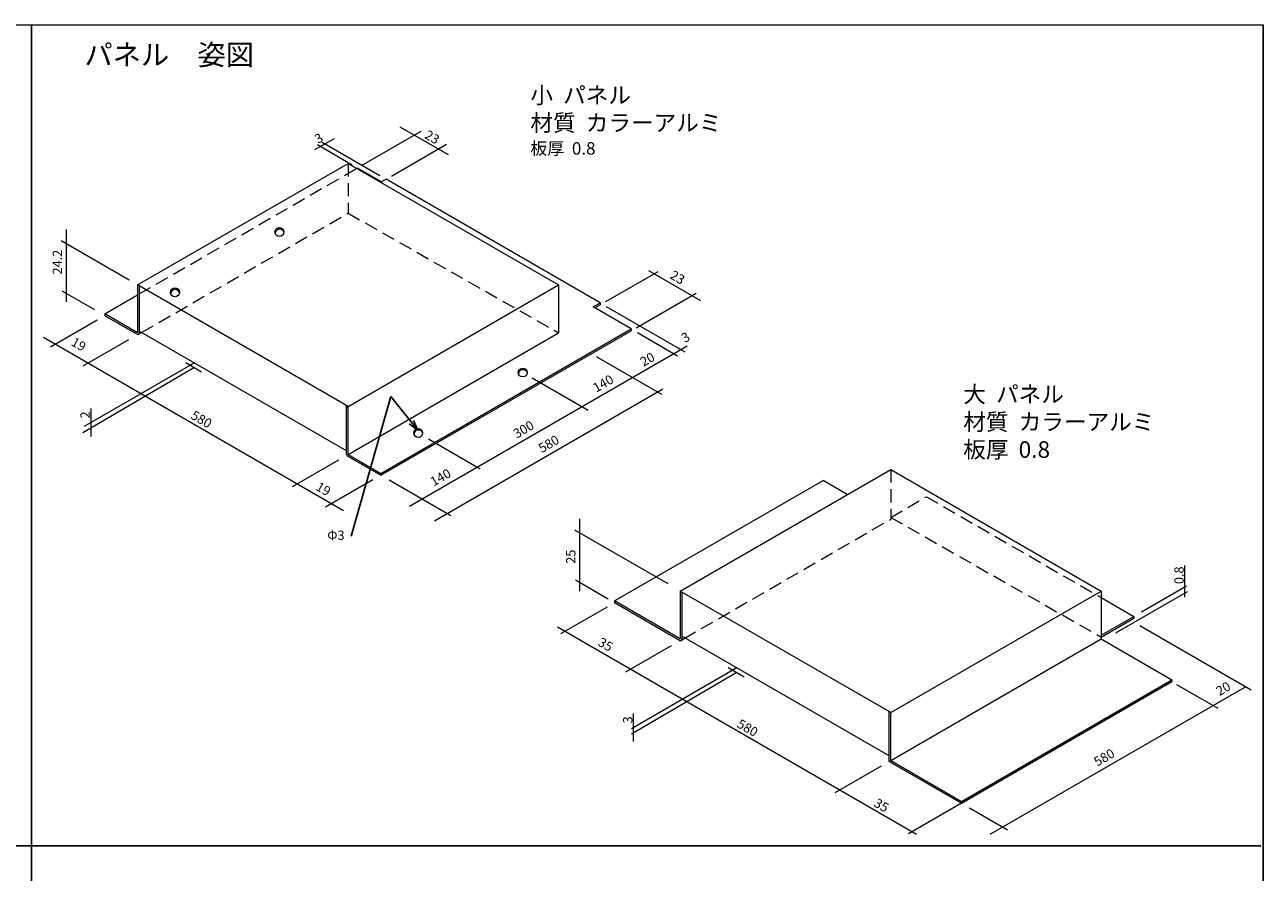
# Model space of a CAD drawing. Units: millimetres. Extents: x -134554 to -132023, y 70486 to 71317.
# Drawn here: x -133968 to -133371, y 70909 to 71317 of the extents above; entities that cross this region are included whole.
import ezdxf

# ---------------------------------------------------------------- set-up
doc = ezdxf.new("R2010")
doc.units = ezdxf.units.MM
doc.linetypes.add('HIDDEN', pattern=[9.525, 6.35, -3.175])
for name, color, linetype, lineweight in [('K', 7, 'Continuous', 15), ('P', 5, 'Continuous', 15), ('ｓ', 4, 'Continuous', 9)]:
    doc.layers.add(name, color=color, linetype=linetype, lineweight=lineweight)
doc.styles.add('KCADTEXTSTANDARD', font='txt.shx', dxfattribs={"bigfont": 'bigfont.shx'})
doc.dimstyles.get("Standard").update_dxf_attribs({"dimtxt": 0.18, "dimasz": 0.18, "dimexe": 0.18, "dimexo": 0.0625, "dimgap": 0.09, "dimtad": 0, "dimtih": 1, "dimtoh": 1, "dimdec": 4, "dimzin": 0, "dimdsep": 46, "dimtxsty": 'Standard', "dimcen": 0.09, "dimadec": 0, "dimazin": 0, "dimtfac": 1, "dimtdec": 4, "dimtofl": 0, "dimtmove": 0, "dimatfit": 3, "dimfxl": 1, "dimtolj": 1, "dimtzin": 0, "dimlwe": 9, "dimarcsym": 0})

msp = doc.modelspace()

# ---------------------------------------------------------------- linework, layer by layer
for p, q in [((-133965.089, 71317.204), (-133965.089, 70533.825)), ((-133965.089, 71312.889), (-133965.089, 70529.51)), ((-134553.729, 70921.2), (-133372.019, 70921.2))]:
    msp.add_line(p, q)
at = {"linetype": 'Continuous'}
for p, q in [((-133370.843, 70499.894), (-133370.843, 71317.204)), ((-133965.089, 70921.2), (-133376.449, 70921.2)), ((-133965.089, 70921.2), (-133376.449, 70921.2))]:
    msp.add_line(p, q, dxfattribs=at)
at = {"layer": 'K'}
msp.add_lwpolyline([(-134552.554, 71317.204), (-133370.843, 71317.204), (-133370.843, 70529.51), (-134552.554, 70529.51)], close=True, dxfattribs=at)
at = {"layer": 'P'}
for p, q in [((-133913.881, 71191.736), (-133812.341, 71250.361)), ((-133812.341, 71250.361), (-133710.8, 71191.736)), ((-133808.184, 71247.961), (-133807.877, 71248.138)), ((-133796.238, 71241.418), (-133807.877, 71248.138)), ((-133794.018, 71242.699), (-133796.238, 71241.418)), ((-133690.751, 71183.078), (-133794.018, 71242.699)), ((-133913.881, 71191.736), (-133913.881, 71168.623)), ((-133812.341, 71133.112), (-133913.881, 71191.736)), ((-133913.113, 71191.293), (-133913.113, 71168.623)), ((-133813.109, 71132.668), (-133710.8, 71191.736)), ((-133710.8, 71191.736), (-133710.8, 71168.623)), ((-133929.741, 71177.78), (-133913.881, 71186.936)), ((-133694.14, 71181.122), (-133690.751, 71183.078)), ((-133675.85, 71170.562), (-133694.14, 71181.122)), ((-133690.751, 71182.113), (-133693.304, 71180.639)), ((-133690.751, 71183.078), (-133690.751, 71182.113)), ((-133929.741, 71177.78), (-133929.741, 71176.893)), ((-133913.881, 71168.623), (-133929.741, 71177.78)), ((-133914.265, 71167.958), (-133929.741, 71176.893)), ((-133913.497, 71167.958), (-133911.961, 71168.845)), ((-133813.109, 71111.772), (-133913.113, 71169.51)), ((-133812.341, 71109.999), (-133710.8, 71168.623)), ((-133796.544, 71100.879), (-133675.85, 71170.562)), ((-133796.544, 71099.992), (-133675.85, 71169.675)), ((-133675.85, 71170.562), (-133675.85, 71169.675)), ((-133813.109, 71109.999), (-133813.109, 71133.555)), ((-133812.341, 71109.999), (-133812.341, 71133.112)), ((-133812.341, 71109.999), (-133812.341, 71133.112)), ((-133812.725, 71109.334), (-133796.544, 71099.992)), ((-133812.341, 71109.999), (-133796.544, 71100.879)), ((-133652.102, 71044.138), (-133550.562, 71102.762)), ((-133550.562, 71102.762), (-133449.021, 71044.138)), ((-133796.544, 71099.992), (-133796.544, 71100.879)), ((-133683.821, 71039.338), (-133583.222, 71097.419)), ((-133550.562, 70985.513), (-133652.102, 71044.138)), ((-133652.102, 71044.138), (-133652.102, 71021.025)), ((-133651.334, 71043.694), (-133651.334, 71021.025)), ((-133550.562, 70985.513), (-133449.021, 71044.138)), ((-133449.021, 71044.138), (-133449.021, 71021.025)), ((-133683.821, 71039.338), (-133683.821, 71038.451)), ((-133652.102, 71021.025), (-133683.821, 71039.338)), ((-133652.486, 71020.36), (-133683.821, 71038.451)), ((-133449.021, 71040.985), (-133433.335, 71031.929)), ((-133449.021, 71022.872), (-133433.335, 71031.929)), ((-133449.021, 71021.948), (-133433.335, 71031.005)), ((-133433.335, 71031.929), (-133433.335, 71031.005)), ((-133651.718, 71020.36), (-133650.182, 71021.246)), ((-133551.33, 70964.694), (-133651.334, 71022.432)), ((-133551.33, 70964.694), (-133651.334, 71022.432)), ((-133550.562, 70962.4), (-133449.021, 71021.025)), ((-133449.021, 71021.025), (-133414.905, 71001.328)), ((-133516.445, 70942.703), (-133414.905, 71001.328)), ((-133516.445, 70941.816), (-133414.905, 71000.441)), ((-133414.905, 71001.328), (-133414.905, 71000.441)), ((-133551.33, 70961.957), (-133551.33, 70985.957)), ((-133550.562, 70962.4), (-133550.562, 70985.513)), ((-133550.562, 70962.4), (-133550.562, 70985.513)), ((-133550.946, 70961.735), (-133516.445, 70941.816)), ((-133550.562, 70962.4), (-133516.445, 70942.703)), ((-133516.445, 70941.816), (-133516.445, 70942.703))]:
    msp.add_line(p, q, dxfattribs=at)
at = {"layer": 'P', "color": 8, "linetype": 'HIDDEN'}
for p, q in [((-133812.341, 71250.361), (-133812.341, 71226.347)), ((-133913.113, 71187.38), (-133808.184, 71247.961)), ((-133911.961, 71168.845), (-133812.341, 71226.361)), ((-133812.341, 71226.347), (-133710.8, 71168.623)), ((-133550.562, 71102.762), (-133550.562, 71078.749)), ((-133550.562, 71079.672), (-133533.295, 71089.641)), ((-133533.295, 71089.641), (-133449.021, 71040.985)), ((-133650.182, 71021.246), (-133550.562, 71078.762)), ((-133550.562, 71079.672), (-133449.021, 71021.948))]:
    msp.add_line(p, q, dxfattribs=at)
at = {"layer": 'P', "color": 8}
msp.add_line((-133571.519, 71090.662), (-133583.222, 71097.419), dxfattribs=at)
for centre in [(-133845.455, 71217.285), (-133895.898, 71188.162), (-133728.087, 71149.523), (-133778.529, 71120.4)]:
    msp.add_circle(centre, 2.158, dxfattribs=at)
for centre in [(-133845.323, 71216.499), (-133895.766, 71187.376), (-133727.955, 71148.736), (-133778.398, 71119.613)]:
    msp.add_arc(centre, 2.158, 20.160319, 178.866491, dxfattribs=at)
at = {"layer": 'P'}
for centre, start, end in [((-133913.881, 71168.623), 240, 0), ((-133812.341, 71109.999), 180, 240), ((-133652.102, 71021.025), 240, 0), ((-133550.562, 70962.4), 180, 240)]:
    msp.add_arc(centre, 0.768, start, end, dxfattribs=at)
at = {"layer": 'ｓ', "color": 8}
for p, q in [((-133828.358, 71257.013), (-133818.982, 71262.427)), ((-133805.865, 71249.3), (-133777.107, 71265.903)), ((-133763.944, 71254.417), (-133787.174, 71267.829)), ((-133810.365, 71249.574), (-133827.109, 71259.241)), ((-133796.971, 71244.405), (-133824.778, 71260.459)), ((-133791.351, 71244.239), (-133764.816, 71259.559)), ((-133948.436, 71218.408), (-133948.436, 71183.577)), ((-133918, 71194.114), (-133950.741, 71213.017)), ((-133687.985, 71183.71), (-133662.822, 71198.237)), ((-133642.222, 71184.141), (-133667.193, 71198.559)), ((-133934.565, 71179.678), (-133950.339, 71188.785)), ((-133673.396, 71171.092), (-133644.498, 71187.776)), ((-133687.889, 71181.426), (-133649.841, 71159.459)), ((-133933.387, 71174.788), (-133955.881, 71161.801)), ((-133672.718, 71168.754), (-133653.37, 71157.583)), ((-133959.327, 71166.546), (-133814.527, 71082.945)), ((-133918.324, 71165.301), (-133940.336, 71152.593)), ((-133782.757, 71085.034), (-133648.807, 71162.37)), ((-133692.734, 71157.306), (-133661.145, 71139.068)), ((-133886.524, 71151.941), (-133940.275, 71120.437)), ((-133886.524, 71154.158), (-133939.594, 71123.518)), ((-133890.695, 71154.35), (-133883.003, 71149.909)), ((-133723.533, 71146.894), (-133696.593, 71131.34)), ((-133770.623, 71078.028), (-133660.493, 71141.611)), ((-133936.515, 71132.153), (-133936.515, 71118.603)), ((-133773.499, 71117.495), (-133748.637, 71103.141)), ((-133817.004, 71107.306), (-133839.247, 71094.464)), ((-133800.358, 71097.79), (-133823.235, 71084.582)), ((-133792.605, 71097.718), (-133762.817, 71080.519)), ((-133700.716, 71078.927), (-133700.716, 71044.096)), ((-133657.996, 71047.541), (-133703.021, 71073.536)), ((-133408.778, 71056.386), (-133408.778, 71041.198)), ((-133686.845, 71040.197), (-133702.619, 71049.304)), ((-133442.015, 71023.946), (-133407.305, 71043.986)), ((-133429.515, 71034.134), (-133407.788, 71046.678)), ((-133687.421, 71036.372), (-133709.815, 71023.443)), ((-133711.374, 71026.93), (-133538.087, 70926.883)), ((-133430.43, 71027.481), (-133376.679, 70996.447)), ((-133656.545, 71017.703), (-133678.557, 71004.994)), ((-133624.744, 71007.08), (-133675.694, 70977.664)), ((-133628.916, 71007.272), (-133621.224, 71002.83)), ((-133624.744, 71004.863), (-133675.569, 70975.074)), ((-133502.658, 70926.858), (-133379.403, 70998.02)), ((-133412.635, 70999.13), (-133392.743, 70987.646)), ((-133674.736, 70985.074), (-133674.736, 70971.524)), ((-133555.225, 70959.708), (-133577.468, 70946.866)), ((-133516.445, 70941.816), (-133542.056, 70927.03)), ((-133512.506, 70939.542), (-133494.243, 70928.998))]:
    msp.add_line(p, q, dxfattribs=at)

# ---------------------------------------------------------------- texts
at = {"layer": 'ｓ', "attachment_point": 1, "style": 'KCADTEXTSTANDARD'}
for s, insert, char_height, width in [('パネル\u3000姿図', (-133939.558, 71307.764), 10, 165.80417), ('{\\H1.333x;小  パネル\\P材質  カラーアルミ\\P}板厚  0.8', (-133724.392, 71287.268), 6, 144.28759), ('大  パネル\\P材質  カラーアルミ\\P板厚  0.8', (-133515.555, 71143.049), 8, 113.91126)]:
    msp.add_mtext(s, dxfattribs=dict(at, insert=insert, char_height=char_height, width=width))
at = {"layer": 'ｓ', "color": 8, "char_height": 4.5, "width": 9.7896, "attachment_point": 1, "style": 'KCADTEXTSTANDARD'}
for s, insert, rotation in [('{\\fMS UI Gothic|b0|i0|c128|p17;3}', (-133829.092, 71263.56), 30), ('{\\fMS UI Gothic|b0|i0|c128|p17;23}', (-133773.588, 71266.662), 330), ('{\\fMS UI Gothic|b0|i0|c128|p17;24.2}', (-133954.868, 71196.775), 90), ('{\\fMS UI Gothic|b0|i0|c128|p17;23}', (-133655.237, 71199.074), 330), ('{\\fMS UI Gothic|b0|i0|c128|p17;3}', (-133652.142, 71167.618), 30), ('{\\fMS UI Gothic|b0|i0|c128|p17;19}', (-133944.143, 71166.8), 330), ('{\\fMS UI Gothic|b0|i0|c128|p17;20}', (-133672.032, 71156.135), 30), ('{\\fMS UI Gothic|b0|i0|c128|p17;140}', (-133694.858, 71143.641), 30), ('{\\fMS UI Gothic|b0|i0|c128|p17;580}', (-133886.391, 71131.478), 330), ('{\\fMS UI Gothic|b0|i0|c128|p17;2}', (-133941.454, 71127.393), 90), ('{\\fMS UI Gothic|b0|i0|c128|p17;300}', (-133733.222, 71121.491), 30), ('{\\fMS UI Gothic|b0|i0|c128|p17;580}', (-133721.087, 71114.485), 30), ('{\\fMS UI Gothic|b0|i0|c128|p17;140}', (-133773.286, 71098.36), 30), ('{\\fMS UI Gothic|b0|i0|c128|p17;19}', (-133826.071, 71097.029), 330), ('{\\fMS UI Gothic|b0|i0|c128|p17;25}', (-133707.148, 71057.294), 90), ('{\\fMS UI Gothic|b0|i0|c128|p17;0.8}', (-133413.718, 71047.478), 90), ('{\\fMS UI Gothic|b0|i0|c128|p17;35}', (-133689.944, 71022.034), 330), ('{\\fMS UI Gothic|b0|i0|c128|p17;20}', (-133394.209, 70997.33), 30), ('{\\fMS UI Gothic|b0|i0|c128|p17;3}', (-133679.675, 70980.314), 90), ('{\\fMS UI Gothic|b0|i0|c128|p17;580}', (-133622.898, 70982.652), 330), ('{\\fMS UI Gothic|b0|i0|c128|p17;580}', (-133453.123, 70963.315), 30), ('{\\fMS UI Gothic|b0|i0|c128|p17;35}', (-133556.862, 70944.489), 330)]:
    msp.add_mtext(s, dxfattribs=dict(at, insert=insert, rotation=rotation))
at = {"layer": 'ｓ', "color": 8, "insert": (-133814.05, 71073.299), "char_height": 4.5, "width": 8.6747, "attachment_point": 3, "style": 'KCADTEXTSTANDARD'}
msp.add_mtext('{\\fMS UI Gothic|b0|i0|c128|p17;Φ3}', dxfattribs=at)

# ---------------------------------------------------------------- leaders
at = {"layer": 'ｓ', "color": 8}
msp.add_leader([(-133778.754, 71121.742), (-133791.746, 71138.013), (-133810.849, 71070.619)], dimstyle='Standard', override={"dimasz": 5, "dimgap": 0.09, "dimtad": 0, "dimldrblk": 'Open30'}, dxfattribs=at)

doc.saveas('drawing.dxf')
